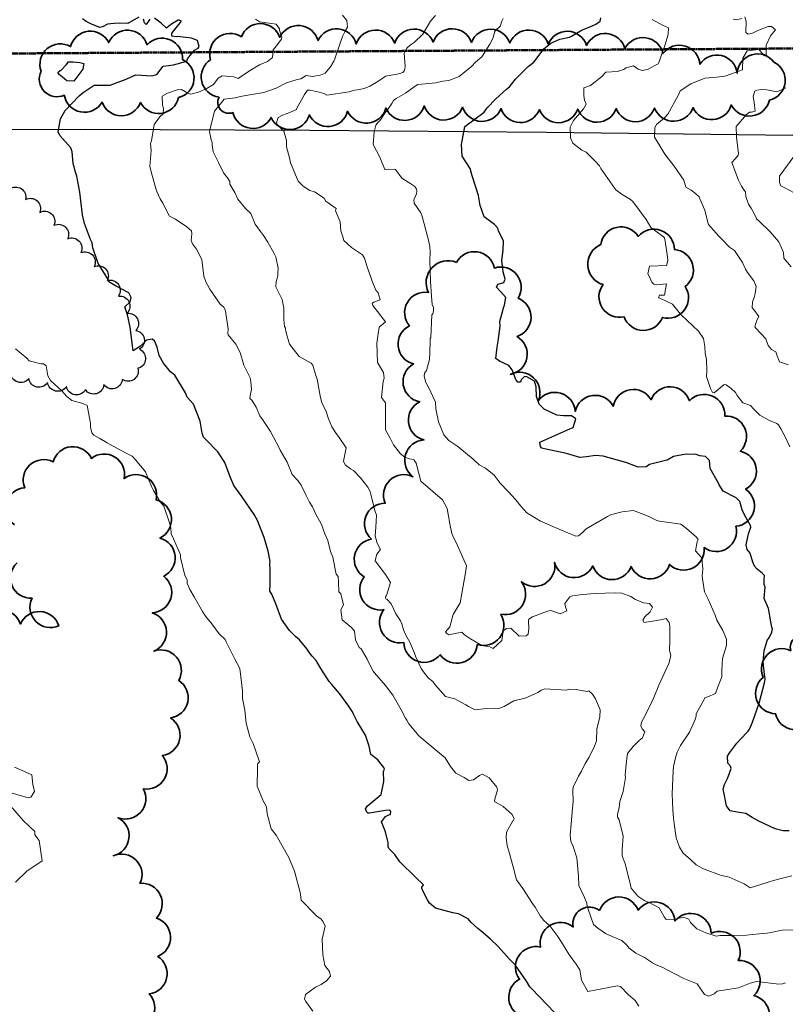
# Model space of a CAD drawing. Extents: x 0 to 2925959, y 0 to 1156707.
# Drawn here: x 2912370 to 2912570, y 1123465 to 1123722 of the extents above; entities that cross this region are included whole.
import ezdxf
from ezdxf import colors
from ezdxf.entities.mleader import LeaderData, LeaderLine
from ezdxf.math import Vec2, Vec3

# ---------------------------------------------------------------- set-up
doc = ezdxf.new("R2010")
doc.units = 0
doc.header["$LTSCALE"] = 0.2
doc.header["$MEASUREMENT"] = 0
doc.linetypes.add('DASHED', pattern=[0.75, 0.5, -0.25])
for name, color, linetype, lineweight in [('C-SITE-BNDY', 1, 'DASHED', 50), ('G-ANNO-NOTE', 7, 'Continuous', 35), ('VA-SITE-BRSH', 82, 'Continuous', 25), ('VI-AERI-REFR', 7, 'Continuous', 25), ('VI-TOPO-REFR', 7, 'Continuous', 25)]:
    doc.layers.add(name, color=color, linetype=linetype, lineweight=lineweight)
for name, color, linetype, lineweight, transparency in [('VA-SITE-FENC', 252, 'FENCE', 25, 0.6), ('VA-SITE-TREE', 64, 'Continuous', 35, 0.6), ('VA-TOPO-MAJR', 49, 'Continuous', 25, 0.6), ('VA-TOPO-MINR', 47, 'Continuous', 18, 0.6)]:
    doc.layers.add(name, color=color, linetype=linetype, lineweight=lineweight, transparency=transparency)
doc.styles.add('12 Point Text', font='tahoma.ttf', dxfattribs={"height": 0.12})
doc.styles.add('Arial', font='arial.ttf')
doc.linetypes.add('FENCE', pattern='A,1,["X",Arial,S=0.09375,R=0,X=-0.04,Y=-0.06],0', length=1)
picture_1 = doc.add_image_def('image1.jpg', size_in_pixel=(16546, 10329))
picture_2 = doc.add_image_def('image2.jpg', size_in_pixel=(7906, 7684))

msp = doc.modelspace()

# ---------------------------------------------------------------- linework, layer by layer
at = {"layer": 'C-SITE-BNDY', "flags": 128}
msp.add_lwpolyline([(2913832.586, 1125440.571), (2914163.594, 1125357.336), (2914413.662, 1125382.571), (2914691.521, 1125405.052), (2914945.406, 1125455.934), (2915105.851, 1125579.933), (2915295.304, 1125574.714), (2915614.877, 1125481.668), (2915855.423, 1125449.577), (2916228.754, 1125457.092), (2916505.17, 1125457.341), (2916717.001, 1125418.046), (2916853.486, 1125335.603), (2916853.596, 1125213.551), (2916781.896, 1125109.381), (2916606.054, 1125044.605), (2916329.642, 1125044.356), (2915938.346, 1125054.774), (2915626.06, 1125025.775), (2915263.55, 1124960.831), (2915012.304, 1124917.528), (2914653.925, 1124863.652), (2914542.929, 1124694.045), (2914432.569, 1124750.442), (2914188.614, 1124904.786), (2913838.311, 1125063.648), (2913572.561, 1125181.873), (2913569.607, 1125181.871), (2913570.477, 1125180.828), (2913590.512, 1123720.894), (2912012.837, 1123710.82), (2909188.855, 1123706.795), (2909181.97, 1124794.335), (2909200.267, 1126235.008), (2909230.178, 1126465.62), (2909244.988, 1127928.805), (2909246.703, 1128098.309), (2909247.867, 1128098.655), (2909250.137, 1128232.584), (2909251.125, 1128330.103), (2909516.79, 1128398.252), (2909861.37, 1128441.639), (2910290.695, 1128455.874), (2910607.476, 1128465.833), (2910856.558, 1128463.64), (2911107.208, 1128238.145), (2911416.272, 1127857.909), (2911890.601, 1127330.636), (2912311.036, 1126853.575), (2912918.415, 1126149.908), (2912975.834, 1126093.138), (2913106.898, 1126053.771), (2913387.124, 1125806.329), (2913602.708, 1125587.546), (2913832.586, 1125440.571)], close=True, dxfattribs=at)
at = {"layer": 'VA-SITE-BRSH', "linetype": 'Continuous', "flags": 128}
msp.add_lwpolyline([(2912367.524, 1123677.731, -0.7), (2912371.753, 1123675.063, -0.7), (2912375.448, 1123671.695, -0.7), (2912379.143, 1123668.326, -0.7), (2912382.702, 1123664.814, -0.7), (2912386.146, 1123661.189, -0.7), (2912389.59, 1123657.564, -0.7), (2912393.034, 1123653.939, -0.7), (2912395.945, 1123649.875, -0.7), (2912398.177, 1123645.4, -0.7), (2912400.409, 1123640.926, -0.7), (2912401.434, 1123636.032, -0.7), (2912401.004, 1123631.05, -0.7), (2912396.934, 1123628.146, -0.7), (2912392.118, 1123626.801, -0.7), (2912387.302, 1123625.456, -0.7), (2912382.374, 1123626.302, -0.7), (2912377.485, 1123627.347, -0.7), (2912372.595, 1123628.392, -0.7), (2912367.834, 1123629.919, -0.7)], format="xyb", dxfattribs=at)
at = {"layer": 'VA-SITE-FENC', "flags": 128}
msp.add_lwpolyline([(2912593.705, 1123395.282), (2912633.32, 1123461.971), (2912655.552, 1123499.398), (2912675.305, 1123532.644), (2912695.377, 1123566.464), (2912717.015, 1123602.297), (2912723.891, 1123613.979), (2912662.332, 1123612.283), (2912627.887, 1123611.538), (2912622.487, 1123617.424), (2912621.906, 1123633.22), (2912620.344, 1123689.974), (2912571.536, 1123691.677), (2912507.424, 1123692.519), (2912445.679, 1123692.979), (2912387.315, 1123693.315), (2912306.722, 1123692.998), (2912267.864, 1123693.466)], dxfattribs=at)
at = {"layer": 'VA-SITE-TREE', "linetype": 'Continuous', "flags": 128}
for points in [[(2912422.123, 1123701.721, -0.7), (2912419.911, 1123711.473, -0.7), (2912427.925, 1123717.453, -0.7), (2912437.924, 1123717.294, -0.7), (2912447.888, 1123716.443, -0.7), (2912457.851, 1123715.589, -0.7), (2912467.849, 1123715.808, -0.7), (2912477.846, 1123716.067, -0.7), (2912487.845, 1123715.993, -0.7), (2912497.844, 1123715.826, -0.7), (2912507.84, 1123715.54, -0.7), (2912517.834, 1123715.211, -0.7), (2912527.8, 1123714.383, -0.7), (2912537.713, 1123713.063, -0.7), (2912547.317, 1123710.277, -0.7), (2912557.045, 1123707.96, -0.7), (2912566.619, 1123710.846, -0.7), (2912565.429, 1123700.917, -0.7), (2912555.506, 1123699.682, -0.7), (2912545.529, 1123698.998, -0.7), (2912535.53, 1123698.871, -0.7), (2912525.531, 1123698.744, -0.7), (2912515.532, 1123698.617, -0.7), (2912505.533, 1123698.49, -0.7), (2912495.535, 1123698.715, -0.7), (2912485.541, 1123699.067, -0.7), (2912475.548, 1123699.42, -0.7), (2912465.562, 1123698.877, -0.7), (2912455.599, 1123698.025, -0.7), (2912445.64, 1123697.116, -0.7), (2912435.663, 1123696.435, -0.7), (2912425.743, 1123697.697, -0.7)], [(2912375.784, 1123708.46, -0.7), (2912383.462, 1123714.867, -0.7), (2912393.405, 1123715.933, -0.7), (2912403.389, 1123715.358, -0.7), (2912412.625, 1123711.524, -0.7), (2912411.579, 1123701.579, -0.7), (2912401.658, 1123700.33, -0.7), (2912391.658, 1123700.398, -0.7), (2912381.825, 1123702.22, -0.7)], [(2912521.51, 1123663.311, -0.7), (2912531.285, 1123665.421, -0.7), (2912540.682, 1123662, -0.7), (2912543.464, 1123652.395, -0.7), (2912537.579, 1123644.31, -0.7), (2912527.581, 1123644.506, -0.7), (2912522.105, 1123652.874, -0.7)], [(2912483.93, 1123658.662, -0.7), (2912493.821, 1123657.185, -0.7), (2912499.998, 1123649.321, -0.7), (2912499.705, 1123639.325, -0.7), (2912497.978, 1123629.476, -0.7), (2912505.25, 1123622.612, -0.7), (2912514.854, 1123619.824, -0.7), (2912524.765, 1123621.153, -0.7), (2912534.616, 1123622.872, -0.7), (2912544.612, 1123622.588, -0.7), (2912553.79, 1123618.616, -0.7), (2912557.829, 1123609.468, -0.7), (2912559.235, 1123599.567, -0.7), (2912556.71, 1123589.891, -0.7), (2912548.406, 1123584.319, -0.7), (2912539.409, 1123579.954, -0.7), (2912529.424, 1123579.408, -0.7), (2912519.425, 1123579.555, -0.7), (2912509.468, 1123580.474, -0.7), (2912500.836, 1123575.426, -0.7), (2912495.493, 1123566.973, -0.7), (2912489.359, 1123559.075, -0.7), (2912479.715, 1123556.431, -0.7), (2912470.231, 1123559.602, -0.7), (2912465.066, 1123568.165, -0.7), (2912459.902, 1123576.728, -0.7), (2912461.799, 1123586.547, -0.7), (2912465.398, 1123595.877, -0.7), (2912472.607, 1123602.807, -0.7), (2912475.481, 1123612.385, -0.7), (2912474.364, 1123622.322, -0.7), (2912472.753, 1123632.192, -0.7), (2912471.694, 1123642.135, -0.7), (2912476.672, 1123650.808, -0.7)], [(2912575.498, 1123560.95, -0.7), (2912585.487, 1123561.437, -0.7), (2912594.761, 1123557.696, -0.7), (2912602.509, 1123551.375, -0.7), (2912596.573, 1123543.327, -0.7), (2912586.823, 1123541.107, -0.7), (2912576.927, 1123539.663, -0.7), (2912567.024, 1123541.05, -0.7), (2912563.809, 1123550.519, -0.7), (2912570.995, 1123557.473, -0.7)], [(2912521.221, 1123489.734, -0.7), (2912531.221, 1123489.844, -0.7), (2912540.812, 1123487.013, -0.7), (2912550.287, 1123483.817, -0.7), (2912557.327, 1123476.715, -0.7), (2912561.393, 1123467.579, -0.7), (2912562.501, 1123457.641, -0.7), (2912560.571, 1123447.828, -0.7), (2912552.44, 1123442.008, -0.7), (2912542.706, 1123439.718, -0.7), (2912532.792, 1123441.03, -0.7), (2912523.061, 1123443.335, -0.7), (2912513.418, 1123445.981, -0.7), (2912506.375, 1123453.081, -0.7), (2912501.743, 1123461.943, -0.7), (2912500.387, 1123471.851, -0.7), (2912505.829, 1123480.24, -0.7), (2912514.341, 1123485.49, -0.7)]]:
    msp.add_lwpolyline(points, format="xyb", close=True, dxfattribs=at)
for points in [[(2912368.816, 1123590.304, -0.7), (2912371.537, 1123599.926, -0.7), (2912378.928, 1123606.662, -0.7), (2912388.887, 1123607.57, -0.7), (2912397.402, 1123602.327, -0.7), (2912405.717, 1123596.771, -0.7), (2912406.712, 1123586.821, -0.7), (2912407.707, 1123576.871, -0.7), (2912404.705, 1123567.332, -0.7), (2912405.151, 1123557.342, -0.7), (2912411.608, 1123549.706, -0.7), (2912409.487, 1123539.934, -0.7), (2912407.365, 1123530.161, -0.7), (2912402.37, 1123521.498, -0.7), (2912395.822, 1123513.94, -0.7), (2912394.565, 1123504.02, -0.7), (2912401.524, 1123496.838, -0.7), (2912405.801, 1123487.799, -0.7), (2912406.167, 1123477.805, -0.7), (2912403.957, 1123468.053, -0.7), (2912399.348, 1123459.178, -0.7)], [(2912360.416, 1123564.808, -0.7), (2912370.407, 1123564.38, -0.7), (2912380.398, 1123563.951, -0.7), (2912373.42, 1123571.114, -0.7), (2912369.538, 1123580.33, -0.7)]]:
    msp.add_lwpolyline(points, format="xyb", dxfattribs=at)
at = {"layer": 'VA-TOPO-MAJR', "flags": 128}
for points, elevation in [([(2912511.583, 1123460.974), (2912503.481, 1123469.428), (2912503.043, 1123469.851), (2912502.174, 1123471.326), (2912499.262, 1123475.634), (2912497.68, 1123477.146), (2912494.808, 1123480.402), (2912492.733, 1123482.416), (2912490.394, 1123484.416), (2912489.503, 1123485.067), (2912487.703, 1123486.714), (2912486.982, 1123487.555), (2912484.45, 1123488.895), (2912483.014, 1123489.185), (2912478.442, 1123490.354), (2912476.953, 1123491.695), (2912476.362, 1123492.509), (2912475.159, 1123494.859), (2912474.879, 1123495.556), (2912474.934, 1123495.861), (2912475.341, 1123496.477), (2912473.241, 1123498.486), (2912469.195, 1123502.427), (2912467.901, 1123504.388), (2912466.368, 1123505.892), (2912466.189, 1123506.417), (2912466.113, 1123507.363), (2912465.498, 1123510.303), (2912464.442, 1123512.85), (2912465.498, 1123514.28), (2912466.289, 1123514.719), (2912466.771, 1123514.742), (2912466.855, 1123515.534), (2912466.407, 1123515.893), (2912465.498, 1123515.823), (2912461.326, 1123515.16), (2912460.841, 1123515.098), (2912460.582, 1123515.42), (2912460.213, 1123516.246), (2912460.66, 1123516.938), (2912464.301, 1123520.033), (2912465.056, 1123523.411), (2912464.973, 1123525.968), (2912465.16, 1123526.63), (2912465.014, 1123527.04), (2912464.318, 1123527.912), (2912463.429, 1123529.048), (2912461.63, 1123530.456), (2912461.185, 1123532.621), (2912460.227, 1123535.439), (2912458.1, 1123538.979), (2912457.182, 1123540.727), (2912456.835, 1123541.502), (2912455.685, 1123543.378), (2912453.486, 1123546.303), (2912451.484, 1123548.686), (2912450.755, 1123549.407), (2912448.613, 1123552.856), (2912447.401, 1123554.953), (2912446.408, 1123556.022), (2912445.711, 1123556.938), (2912445.024, 1123557.865), (2912443.108, 1123560.257), (2912442.066, 1123561.206), (2912440.477, 1123562.73), (2912438.399, 1123565.671), (2912436.867, 1123569.677), (2912435.884, 1123572.205), (2912435.353, 1123572.968), (2912435.449, 1123574.804), (2912435.421, 1123578.62), (2912435.338, 1123580.228), (2912435.398, 1123580.729), (2912434.897, 1123583.374), (2912433.905, 1123586.992), (2912432.097, 1123591.378), (2912431.261, 1123592.989), (2912428.089, 1123597.636), (2912425.948, 1123600.474), (2912425.024, 1123602.794), (2912423.655, 1123606.504), (2912422.149, 1123608.723), (2912421.793, 1123609.292), (2912418.667, 1123612.535), (2912418.04, 1123613.141), (2912417.701, 1123614.142), (2912417.161, 1123617.299), (2912415.435, 1123621.739), (2912413.833, 1123623.548), (2912413.402, 1123624.678), (2912410.573, 1123629.222), (2912409.439, 1123630.154), (2912407.65, 1123632.415), (2912406.493, 1123634.43), (2912406.018, 1123636.561), (2912405.353, 1123638.2), (2912404.673, 1123638.61), (2912403.242, 1123638.369), (2912401.654, 1123636.818), (2912399.796, 1123635.598), (2912398.945, 1123641.788), (2912398.314, 1123645.018), (2912397.598, 1123647.114), (2912398.987, 1123648.372), (2912399.229, 1123649.488), (2912398.635, 1123650.731), (2912395.183, 1123652.582), (2912393.456, 1123653.6), (2912392.935, 1123654.831), (2912390.635, 1123658.367), (2912389.289, 1123662.409), (2912389.111, 1123663.731), (2912388.659, 1123664.602), (2912387.044, 1123668.801), (2912386.603, 1123671.018), (2912385.913, 1123676.935), (2912385.046, 1123681.106), (2912384.72, 1123682.16), (2912384.141, 1123684.398), (2912383.883, 1123687.433), (2912383.513, 1123688.503), (2912380.704, 1123691.703), (2912380.258, 1123692.673), (2912380.805, 1123696.037), (2912382.008, 1123698.242), (2912385.661, 1123702.076), (2912386.696, 1123702.917), (2912389.609, 1123704.871), (2912393.741, 1123704.87), (2912396.305, 1123705.766), (2912397.475, 1123706.254), (2912400.448, 1123707.507), (2912404.659, 1123707.283), (2912405.909, 1123707.615), (2912407.587, 1123709.783), (2912408.23, 1123709.889), (2912410.23, 1123710.128), (2912413.761, 1123711.045), (2912413.901, 1123711.712), (2912415.709, 1123713.934), (2912416.639, 1123714.439), (2912416.922, 1123714.943), (2912416.505, 1123716.439), (2912414.97, 1123717.042), (2912411.264, 1123717.507), (2912410.981, 1123717.417), (2912409.82, 1123717.563), (2912409.849, 1123718.265), (2912410.212, 1123718.835), (2912412.092, 1123721.145), (2912412.354, 1123721.554), (2912411.773, 1123721.743), (2912411.498, 1123721.784), (2912409.961, 1123720.922), (2912409.051, 1123720.244), (2912408.444, 1123719.673), (2912407.065, 1123721.003), (2912405.282, 1123722.32)], 490), ([(2912401.254, 1123722.597), (2912398.367, 1123720.908), (2912396.094, 1123720.971), (2912394.812, 1123720.868), (2912393.049, 1123720.748), (2912391.765, 1123720.043), (2912391.095, 1123719.875), (2912388.7, 1123720.787), (2912387.484, 1123721.444), (2912386.607, 1123722.121)], 490), ([(2912404.073, 1123722.028), (2912403.101, 1123720.667), (2912402.682, 1123721.08), (2912402.454, 1123722.076)], 490), ([(2912570.552, 1123510.517), (2912568.983, 1123510.559), (2912566.965, 1123511.006), (2912562.696, 1123513.006), (2912560.896, 1123514.029), (2912559.284, 1123515.058), (2912557.011, 1123515.372), (2912555.163, 1123515.729), (2912554.249, 1123517.037), (2912553.675, 1123520.138), (2912553.37, 1123521.347), (2912553.725, 1123522.587), (2912554.475, 1123524.19), (2912555.428, 1123526.8), (2912555.252, 1123527.334), (2912554.566, 1123528.176), (2912554.475, 1123530.015), (2912555.152, 1123530.926), (2912556.966, 1123533.343), (2912559.495, 1123536.088), (2912559.887, 1123536.485), (2912560.231, 1123537.058), (2912560.36, 1123537.227), (2912560.991, 1123538.801), (2912562.777, 1123543.75), (2912564.212, 1123549.439), (2912564.34, 1123550.161), (2912564.11, 1123551.288), (2912563.83, 1123554.521), (2912564.029, 1123557.421), (2912564.827, 1123560.107), (2912565.411, 1123560.986), (2912566.048, 1123562.276), (2912566.266, 1123563.093), (2912566.09, 1123563.618), (2912565.763, 1123564.903), (2912565.547, 1123566.532), (2912565.178, 1123568.468), (2912564.055, 1123571.042), (2912564.298, 1123573.988), (2912564.03, 1123574.675), (2912564.016, 1123575.996), (2912564.132, 1123577.036), (2912563.507, 1123577.689), (2912562.198, 1123578.699), (2912561.524, 1123579.485), (2912561.108, 1123580.57), (2912560.371, 1123582.896), (2912559.668, 1123583.833), (2912559.406, 1123585.064), (2912560.007, 1123587.883), (2912560.629, 1123589.664), (2912560.518, 1123590.118), (2912559.065, 1123592.658), (2912558.345, 1123594.152), (2912557.739, 1123596.383), (2912556.734, 1123597.337), (2912553.385, 1123599.023), (2912552.361, 1123600.709), (2912552.187, 1123601.133), (2912549.99, 1123604.97), (2912549.792, 1123607.041), (2912548.787, 1123608.065), (2912547.33, 1123608.269), (2912546.394, 1123608.579), (2912543.717, 1123608.721), (2912540.459, 1123608.087), (2912538.822, 1123607.132), (2912538.338, 1123607.043), (2912534.192, 1123606.012), (2912533.303, 1123605.397), (2912531.29, 1123605.256), (2912528.289, 1123606.395), (2912527.455, 1123606.718), (2912522.096, 1123608.132), (2912520.171, 1123608.332), (2912517.805, 1123608.006), (2912516.073, 1123607.839), (2912512.589, 1123608.835), (2912506.878, 1123610.07), (2912506.205, 1123610.263), (2912505.781, 1123610.655), (2912505.627, 1123611.797), (2912510.337, 1123613.858), (2912513.448, 1123615.253), (2912514.296, 1123615.609), (2912515.052, 1123617.874), (2912513.912, 1123618.699), (2912511.836, 1123618.669), (2912510.094, 1123618.798), (2912506.807, 1123620.368), (2912505.471, 1123621.709), (2912504.802, 1123623.743), (2912504.682, 1123626.237), (2912504.282, 1123627.699), (2912502.254, 1123628.816), (2912501.668, 1123628.921), (2912500.79, 1123628.016), (2912500.634, 1123627.469), (2912499.946, 1123627.44), (2912499.429, 1123628.17), (2912498.474, 1123630.669), (2912497.535, 1123631.774), (2912495.124, 1123632.93), (2912494.199, 1123633.605), (2912494.527, 1123636.589), (2912494.797, 1123638.098), (2912495.315, 1123642.066), (2912495.239, 1123643.206), (2912496.277, 1123647.03), (2912496.44, 1123647.472), (2912496.833, 1123649.544), (2912495.501, 1123650.959), (2912494.378, 1123652.185), (2912494.69, 1123652.956), (2912496.262, 1123653.439), (2912496.604, 1123654.251), (2912496.066, 1123656.203), (2912495.777, 1123659.184), (2912496.056, 1123661.88), (2912496.163, 1123664.16), (2912494.855, 1123666.886), (2912494.737, 1123667.584), (2912493.81, 1123668.483), (2912491.19, 1123670.512), (2912490.108, 1123673.516), (2912489.656, 1123676.067), (2912488.067, 1123681.21), (2912487.467, 1123683.106), (2912485.422, 1123686.29), (2912485.253, 1123689.387), (2912486.15, 1123694.103), (2912491.167, 1123697.758), (2912491.948, 1123698.949), (2912494.177, 1123701.297), (2912496.931, 1123703.807), (2912497.737, 1123704.418), (2912499.346, 1123706.376), (2912502.649, 1123709.728), (2912504.057, 1123710.821), (2912504.688, 1123711.622), (2912506.715, 1123714.299), (2912508.526, 1123715.789), (2912510.884, 1123716.805), (2912513.399, 1123717.324), (2912513.86, 1123717.613), (2912516.258, 1123719.009), (2912516.964, 1123719.365), (2912518.901, 1123720.112), (2912520.256, 1123720.711), (2912521.333, 1123721.508), (2912521.51, 1123722.362)], 500)]:
    msp.add_lwpolyline(points, dxfattribs=dict(at, elevation=elevation))
at = {"layer": 'VA-TOPO-MAJR', "elevation": 490, "flags": 128}
msp.add_lwpolyline([(2912380.61, 1123707.532), (2912380.167, 1123708.092), (2912380.782, 1123708.652), (2912380.972, 1123708.767), (2912382.31, 1123710.165), (2912382.947, 1123710.909), (2912384.114, 1123710.912), (2912385.881, 1123710.756), (2912386.911, 1123710.443), (2912386.608, 1123709.011), (2912384.304, 1123705.906), (2912382.486, 1123705.998), (2912381.257, 1123706.978), (2912380.61, 1123707.532)], close=True, dxfattribs=at)
at = {"layer": 'VA-TOPO-MINR', "flags": 128}
for points, elevation in [([(2912531.465, 1123464.861), (2912530.443, 1123466.304), (2912528.653, 1123467.909), (2912526.631, 1123469.927), (2912525.872, 1123470.104), (2912519.988, 1123469.044), (2912518.106, 1123468.621), (2912516.472, 1123471.585), (2912516.086, 1123474.336), (2912514.968, 1123476.072), (2912514.524, 1123476.528), (2912513.173, 1123478.425), (2912511.275, 1123481.484), (2912510.353, 1123482.998), (2912508.269, 1123485.809), (2912506.7, 1123487.187), (2912505.706, 1123488.401), (2912504.464, 1123490.6), (2912503.732, 1123491.6), (2912501.223, 1123495.538), (2912499.575, 1123497.76), (2912498.756, 1123500.837), (2912497.727, 1123504.635), (2912497.151, 1123506.722), (2912496.905, 1123508.738), (2912496.946, 1123510.192), (2912498.637, 1123513.088), (2912498.703, 1123513.165), (2912498.955, 1123513.631), (2912498.45, 1123514.754), (2912496.086, 1123516.858), (2912493.825, 1123518.141), (2912493.921, 1123518.809), (2912494.654, 1123521.229), (2912494.452, 1123521.872), (2912492.492, 1123524.321), (2912490.758, 1123525.331), (2912489.905, 1123524.902), (2912488.403, 1123523.808), (2912487.137, 1123523.615), (2912485.915, 1123524.462), (2912483.79, 1123525.559), (2912482.363, 1123527.289), (2912480.991, 1123529.564), (2912474.209, 1123535.227), (2912471.513, 1123538.446), (2912470.981, 1123539.362), (2912470.709, 1123539.879), (2912469.518, 1123542.071), (2912467.393, 1123545.849), (2912465.498, 1123548.356), (2912462.619, 1123551.665), (2912462.255, 1123552.107), (2912461.861, 1123552.755), (2912460.657, 1123555.231), (2912459.102, 1123557.94), (2912458.587, 1123558.316), (2912457.613, 1123560.317), (2912457.348, 1123562.524), (2912456.618, 1123563.507), (2912454.195, 1123565.518), (2912453.828, 1123568.147), (2912454.55, 1123569.43), (2912453.81, 1123572.323), (2912453.278, 1123572.791), (2912453.208, 1123575.436), (2912453.155, 1123576.813), (2912452.646, 1123577.416), (2912451.762, 1123581.814), (2912451.181, 1123583.298), (2912450.466, 1123586.215), (2912449.675, 1123587.895), (2912448.814, 1123590.313), (2912447.296, 1123593.017), (2912446.447, 1123594.913), (2912445.69, 1123596.199), (2912444.791, 1123597.887), (2912443.467, 1123600.602), (2912442.671, 1123601.811), (2912441.139, 1123603.404), (2912439.842, 1123606.589), (2912438.063, 1123609.737), (2912437.737, 1123610.336), (2912436.275, 1123613.144), (2912435.547, 1123614.577), (2912433.474, 1123617.721), (2912432.722, 1123618.656), (2912431.809, 1123620.915), (2912430.687, 1123622.762), (2912430.125, 1123623.174), (2912430.325, 1123624.435), (2912430.535, 1123625.493), (2912430.432, 1123627.528), (2912430.223, 1123628.577), (2912428.616, 1123631.867), (2912427.633, 1123635.154), (2912426.469, 1123637.354), (2912424.509, 1123639.751), (2912424.408, 1123640.199), (2912424.476, 1123641.259), (2912423.84, 1123646.041), (2912423.355, 1123647.018), (2912422.425, 1123647.798), (2912419.696, 1123651.66), (2912418.653, 1123653.573), (2912418.143, 1123655.071), (2912417.623, 1123659.375), (2912416.264, 1123662.099), (2912415.208, 1123663.52), (2912414.82, 1123664.34), (2912415.022, 1123666.083), (2912414.967, 1123666.906), (2912413.726, 1123667.935), (2912410.75, 1123669.895), (2912409.194, 1123670.707), (2912407.476, 1123674.107), (2912406.797, 1123675.197), (2912405.879, 1123677.164), (2912405.633, 1123677.908), (2912404.583, 1123681.656), (2912404.063, 1123683.676), (2912404.409, 1123687.824), (2912404.304, 1123689.649), (2912404.566, 1123690.326), (2912405.191, 1123694.58), (2912406.715, 1123696.576), (2912407.573, 1123697.334), (2912407.662, 1123698.742), (2912407.368, 1123699.614), (2912407.303, 1123701.944), (2912408.693, 1123702.782), (2912411.179, 1123703.589), (2912412.302, 1123703.696), (2912413.963, 1123702.735), (2912414.782, 1123702.485), (2912416.805, 1123703.023), (2912418.73, 1123703.907), (2912420.665, 1123705.046), (2912421.915, 1123706.638), (2912422.972, 1123707.263), (2912425.982, 1123707.018), (2912427.067, 1123706.543), (2912430.295, 1123708.768), (2912432.619, 1123710.162), (2912434.737, 1123710.991), (2912436.002, 1123712.023), (2912436.185, 1123714.012), (2912436.989, 1123714.96), (2912438.353, 1123716.844), (2912438.43, 1123717.378), (2912437.879, 1123719.158), (2912437.831, 1123719.548), (2912437.026, 1123720.759), (2912432.612, 1123721.309), (2912431.6, 1123722.015)], 492), ([(2912569.583, 1123470.906), (2912568.815, 1123470.649), (2912567.9, 1123470.541), (2912562.084, 1123471.301), (2912560.373, 1123470.84), (2912557.359, 1123469.631), (2912555.131, 1123469.264), (2912551.819, 1123468.758), (2912551.051, 1123468.009), (2912549.651, 1123467.437), (2912548.563, 1123467.854), (2912546.655, 1123470.672), (2912543.114, 1123472.066), (2912538.768, 1123474.283), (2912537.638, 1123474.89), (2912535.743, 1123475.727), (2912535.015, 1123476.126), (2912532.933, 1123477.554), (2912530.615, 1123478.674), (2912528.949, 1123479.987), (2912528.232, 1123480.797), (2912527.013, 1123481.933), (2912524.487, 1123483.006), (2912522.758, 1123483.75), (2912520.788, 1123485.189), (2912519.596, 1123486.143), (2912518.224, 1123490.139), (2912518.004, 1123490.919), (2912517.852, 1123491.682), (2912517.272, 1123493.109), (2912515.825, 1123496.321), (2912515.73, 1123498.675), (2912515.303, 1123503.527), (2912514.333, 1123506.437), (2912513.7, 1123507.792), (2912513.509, 1123509.429), (2912513.794, 1123512.308), (2912514.152, 1123516.303), (2912514.301, 1123518.145), (2912514.237, 1123521.113), (2912514.307, 1123521.866), (2912515.737, 1123524.757), (2912516.453, 1123526.092), (2912517.492, 1123528.098), (2912518.47, 1123529.687), (2912519.9, 1123532.59), (2912520.382, 1123533.985), (2912520.446, 1123537.043), (2912521.236, 1123540.229), (2912521.38, 1123542.072), (2912520.106, 1123544.882), (2912519.403, 1123546.111), (2912518.392, 1123546.997), (2912517.86, 1123546.847), (2912515.122, 1123547.358), (2912513.35, 1123547.402), (2912512.595, 1123547.165), (2912506.928, 1123547.539), (2912506.063, 1123547.172), (2912505.119, 1123546.579), (2912501.809, 1123545.088), (2912501.355, 1123545.006), (2912498.885, 1123544.378), (2912496.345, 1123542.928), (2912494.993, 1123542.436), (2912493.827, 1123542.467), (2912491.695, 1123542.408), (2912488.832, 1123542.043), (2912487.107, 1123542.932), (2912486.365, 1123543.385), (2912484.14, 1123544.584), (2912483.544, 1123544.891), (2912481.125, 1123545.551), (2912478.433, 1123548.609), (2912477.77, 1123549.452), (2912476.629, 1123550.344), (2912475.586, 1123551.603), (2912474.711, 1123552.806), (2912473.278, 1123556.052), (2912472.97, 1123556.85), (2912471.775, 1123559.68), (2912470.716, 1123561.499), (2912470.186, 1123562.899), (2912469.68, 1123564.446), (2912469.345, 1123565.243), (2912468.14, 1123567.032), (2912466.92, 1123569.712), (2912465.797, 1123570.897), (2912465.556, 1123570.979), (2912465.498, 1123571.155), (2912465.498, 1123571.527), (2912465.704, 1123571.851), (2912466.785, 1123575.248), (2912465.498, 1123577.283), (2912462.798, 1123580.869), (2912463.036, 1123581.976), (2912463.217, 1123582.642), (2912464.157, 1123583.821), (2912463.317, 1123585.492), (2912462.776, 1123587.436), (2912462.903, 1123589.618), (2912463.081, 1123592.796), (2912462.647, 1123593.977), (2912461.648, 1123598.276), (2912461.403, 1123599.137), (2912460.889, 1123600.111), (2912458.936, 1123602.528), (2912457.097, 1123604.418), (2912456.33, 1123604.847), (2912454.939, 1123605.903), (2912454.504, 1123606.858), (2912455.19, 1123610.363), (2912453.424, 1123613.042), (2912452.423, 1123614.352), (2912451.459, 1123615.772), (2912450.659, 1123617.921), (2912449.959, 1123620.032), (2912448.908, 1123622.043), (2912448.463, 1123623.846), (2912447.688, 1123628.195), (2912447.338, 1123629.216), (2912446.53, 1123631.84), (2912446.113, 1123632.359), (2912442.99, 1123634.108), (2912440.445, 1123637.325), (2912439.506, 1123640.62), (2912439.383, 1123641.486), (2912439.153, 1123641.903), (2912438.95, 1123643.646), (2912439.004, 1123646.734), (2912438.547, 1123648.954), (2912436.899, 1123652.258), (2912436.985, 1123653.702), (2912437.441, 1123655.061), (2912437.434, 1123655.898), (2912437.549, 1123657.154), (2912436.871, 1123660.093), (2912436.445, 1123660.956), (2912434.83, 1123663.964), (2912433.674, 1123665.695), (2912432.916, 1123666.693), (2912431.488, 1123668.594), (2912430.393, 1123671.37), (2912429.033, 1123672.689), (2912427.011, 1123675.153), (2912426.266, 1123676.866), (2912424.941, 1123679.064), (2912424.908, 1123679.712), (2912424.327, 1123680.709), (2912423.24, 1123682.03), (2912421.953, 1123684.69), (2912420.555, 1123687.478), (2912420.329, 1123689.313), (2912420.351, 1123689.875), (2912420.053, 1123690.55), (2912419.671, 1123692.746), (2912420.941, 1123698.1), (2912423.476, 1123701.201), (2912425.644, 1123701.422), (2912426.335, 1123701.546), (2912427.669, 1123701.895), (2912429.058, 1123702.153), (2912433.79, 1123702.95), (2912436.996, 1123704.089), (2912439.691, 1123705.463), (2912442.203, 1123706.255), (2912443.399, 1123706.478), (2912444.835, 1123707.393), (2912446.469, 1123707.067), (2912448.422, 1123707.459), (2912449.715, 1123707.956), (2912451.115, 1123709.597), (2912452.048, 1123711.126), (2912452.233, 1123711.683), (2912453.765, 1123716.05), (2912454.29, 1123717.488), (2912455.123, 1123719.232), (2912455.554, 1123719.97), (2912455.395, 1123721.726), (2912454.294, 1123723.074)], 494), ([(2912571.973, 1123484.725), (2912568.763, 1123484.663), (2912565.835, 1123484.071), (2912564.827, 1123483.822), (2912562.727, 1123483.721), (2912559.502, 1123483.364), (2912556.04, 1123483.233), (2912552.611, 1123483.262), (2912551.525, 1123483.119), (2912548.839, 1123483.93), (2912546.549, 1123485.011), (2912544.836, 1123486.631), (2912544.421, 1123487.492), (2912543.013, 1123488.042), (2912540.877, 1123487.469), (2912538.521, 1123487.438), (2912538.027, 1123488.121), (2912536.756, 1123490.455), (2912533.977, 1123491.966), (2912532.976, 1123492.314), (2912531.167, 1123493.525), (2912529.47, 1123495.568), (2912529.097, 1123497.127), (2912527.826, 1123501.939), (2912527.058, 1123504.001), (2912527.085, 1123505.634), (2912527.362, 1123509.128), (2912526.324, 1123513.367), (2912525.908, 1123514.082), (2912525.909, 1123514.806), (2912526.335, 1123516.622), (2912526.493, 1123518.196), (2912527.356, 1123520.754), (2912527.918, 1123524.451), (2912527.852, 1123525.071), (2912527.976, 1123526.107), (2912528.337, 1123529.333), (2912528.494, 1123530.661), (2912529.964, 1123532.492), (2912531.363, 1123533.932), (2912532.122, 1123534.567), (2912532.253, 1123534.627), (2912533.001, 1123536.291), (2912532.306, 1123537.093), (2912531.924, 1123537.911), (2912532.128, 1123538.825), (2912533.053, 1123540.596), (2912533.648, 1123541.885), (2912534.311, 1123542.999), (2912535.345, 1123545.241), (2912536.663, 1123548.485), (2912539.258, 1123554.096), (2912539.79, 1123556.16), (2912539.404, 1123557.626), (2912539.485, 1123560.083), (2912539.504, 1123563.835), (2912539.338, 1123564.771), (2912538.544, 1123565.832), (2912537.463, 1123565.554), (2912536.092, 1123565.377), (2912532.849, 1123564.785), (2912532.431, 1123565.447), (2912532.991, 1123566.296), (2912534.359, 1123567.582), (2912535.015, 1123568.826), (2912534.235, 1123569.737), (2912532.615, 1123569.963), (2912530.516, 1123570.765), (2912529.362, 1123571.615), (2912526.976, 1123572.496), (2912525.223, 1123572.505), (2912520.071, 1123572.361), (2912516.798, 1123572.126), (2912514.129, 1123571.784), (2912513.436, 1123571.541), (2912512.184, 1123569.787), (2912512.328, 1123568.897), (2912512.65, 1123567.861), (2912510.969, 1123567.096), (2912509.287, 1123567.64), (2912508.515, 1123567.96), (2912507.682, 1123567.774), (2912503.699, 1123566.272), (2912502.752, 1123565.642), (2912502.67, 1123565.285), (2912502.754, 1123563.259), (2912502.569, 1123561.735), (2912502.102, 1123561.369), (2912500.281, 1123561.278), (2912498.125, 1123563.301), (2912496.962, 1123563.252), (2912496.139, 1123562.608), (2912495.756, 1123560.119), (2912493.486, 1123558.011), (2912492.653, 1123558.468), (2912490.55, 1123558.83), (2912487.572, 1123560.527), (2912485.994, 1123561.622), (2912485.329, 1123562.283), (2912483.206, 1123561.851), (2912481.934, 1123561.581), (2912481.443, 1123561.939), (2912481.112, 1123562.384), (2912482.235, 1123563.664), (2912483.078, 1123566.886), (2912484.929, 1123569.915), (2912486.27, 1123577.792), (2912486.588, 1123579.607), (2912483.9, 1123585.699), (2912483.258, 1123586.795), (2912482.75, 1123588.043), (2912482.241, 1123590.516), (2912481.475, 1123594.56), (2912480.3, 1123596.752), (2912474.622, 1123601.666), (2912473.443, 1123606.315), (2912472.884, 1123607.113), (2912472.806, 1123607.27), (2912471.749, 1123607.473), (2912470.496, 1123607.869), (2912469.406, 1123608.722), (2912467.531, 1123611.077), (2912466.659, 1123612.875), (2912465.498, 1123615.061), (2912465.498, 1123617.896), (2912465.494, 1123617.921), (2912465.498, 1123620.181), (2912465.498, 1123622.065), (2912464.433, 1123623.455), (2912464.845, 1123627.652), (2912465.124, 1123628.487), (2912464.983, 1123629.962), (2912463.392, 1123632.607), (2912463.22, 1123637.587), (2912463.541, 1123640.045), (2912463.85, 1123641.746), (2912465.498, 1123643.122), (2912465.503, 1123643.129), (2912465.498, 1123643.137), (2912462.141, 1123647.409), (2912461.96, 1123648.01), (2912462.461, 1123648.249), (2912464.029, 1123648.928), (2912463.547, 1123650.711), (2912462.963, 1123651.433), (2912461.96, 1123653.743), (2912460.564, 1123657.72), (2912460.017, 1123659.714), (2912459.438, 1123660.664), (2912456.619, 1123662.531), (2912454.609, 1123664.343), (2912454.309, 1123665.352), (2912453.859, 1123666.879), (2912453.676, 1123669.199), (2912452.444, 1123672.113), (2912452.597, 1123672.687), (2912452.327, 1123672.875), (2912449.964, 1123674.566), (2912449.497, 1123675.413), (2912446.978, 1123677.035), (2912445.742, 1123677.372), (2912444.003, 1123678.556), (2912442.705, 1123679.838), (2912440.765, 1123684.609), (2912440.428, 1123685.926), (2912439.706, 1123688.727), (2912439.669, 1123690.399), (2912438.948, 1123692.85), (2912437.228, 1123694.561), (2912437.039, 1123695.012), (2912437.484, 1123696.408), (2912438.682, 1123697.021), (2912440.517, 1123697.747), (2912442.251, 1123698.526), (2912442.292, 1123698.647), (2912444.408, 1123702.359), (2912445.127, 1123703.544), (2912445.86, 1123703.548), (2912448.171, 1123703.006), (2912449.39, 1123702.65), (2912450.152, 1123702.195), (2912456.039, 1123703.077), (2912457.416, 1123703.511), (2912458.159, 1123703.655), (2912459.865, 1123703.998), (2912461.362, 1123704.611), (2912463.068, 1123705.532), (2912465.07, 1123706.803), (2912465.498, 1123707.147), (2912468.971, 1123707.756), (2912470.014, 1123708.103), (2912470.403, 1123708.699), (2912470.569, 1123709.697), (2912470.352, 1123713.148), (2912471.048, 1123714.513), (2912471.845, 1123715.233), (2912472.945, 1123715.945), (2912475.221, 1123718.148), (2912477.171, 1123721.498), (2912478.516, 1123722.998)], 496), ([(2912571.243, 1123498.829), (2912568.866, 1123498.179), (2912566.509, 1123497.582), (2912565.362, 1123497.244), (2912562.899, 1123496.475), (2912560.454, 1123495.643), (2912558.835, 1123496.691), (2912554.985, 1123498.419), (2912552.998, 1123498.915), (2912552.423, 1123499.023), (2912548.738, 1123500.45), (2912548.116, 1123500.701), (2912546.338, 1123501.661), (2912544.877, 1123503.07), (2912542.982, 1123504.718), (2912542.036, 1123506.249), (2912541.17, 1123508.666), (2912540.615, 1123512.416), (2912540.472, 1123513.787), (2912540.314, 1123515.994), (2912540.145, 1123520.133), (2912540.407, 1123526.124), (2912540.485, 1123527.251), (2912540.966, 1123529.508), (2912541.405, 1123530.999), (2912542.264, 1123532.747), (2912544.589, 1123536.277), (2912546.065, 1123539.545), (2912546.34, 1123540.443), (2912546.361, 1123540.97), (2912548.108, 1123544.148), (2912548.7, 1123545.227), (2912549.433, 1123545.41), (2912551.385, 1123546.354), (2912551.941, 1123547.768), (2912552.859, 1123550.244), (2912553.054, 1123550.679), (2912553.016, 1123552.308), (2912553.217, 1123555.452), (2912554.221, 1123558.807), (2912554.288, 1123560.505), (2912553.321, 1123562.724), (2912551.759, 1123565.384), (2912551.267, 1123566.701), (2912549.464, 1123570.872), (2912548.524, 1123572.838), (2912548.021, 1123576.216), (2912547.901, 1123576.966), (2912548.11, 1123578.738), (2912547.819, 1123581.69), (2912546.844, 1123582.685), (2912546.185, 1123583.462), (2912546.625, 1123585.883), (2912546.864, 1123586.444), (2912546.431, 1123587.057), (2912543.873, 1123589.321), (2912542.365, 1123590.401), (2912536.848, 1123591.191), (2912536.107, 1123591.372), (2912533.872, 1123592.486), (2912530.934, 1123593.609), (2912529.94, 1123593.961), (2912527.112, 1123593.638), (2912524.037, 1123592.846), (2912523.23, 1123592.457), (2912517.744, 1123589.22), (2912516.856, 1123588.315), (2912515.753, 1123587.413), (2912515.008, 1123587.292), (2912512.498, 1123588.363), (2912510.879, 1123589.04), (2912505.782, 1123591.225), (2912503.115, 1123592.876), (2912502.231, 1123593.407), (2912500.681, 1123595.141), (2912499.399, 1123596.744), (2912497.366, 1123598.971), (2912495.353, 1123601.115), (2912493.774, 1123603.177), (2912491.528, 1123605.028), (2912489.884, 1123605.897), (2912488.32, 1123607.338), (2912484.298, 1123610.663), (2912481.929, 1123612.198), (2912480.666, 1123613.727), (2912479.278, 1123617.086), (2912478.538, 1123620.494), (2912478.473, 1123622.203), (2912476.63, 1123626.118), (2912475.975, 1123627.328), (2912475.526, 1123629.003), (2912475.655, 1123629.786), (2912476.133, 1123630.482), (2912476.924, 1123633.332), (2912477.032, 1123635.092), (2912477.075, 1123638.08), (2912477.116, 1123638.834), (2912477.301, 1123639.108), (2912477.501, 1123644.987), (2912477.804, 1123645.228), (2912477.984, 1123646.06), (2912477.932, 1123646.875), (2912477.57, 1123647.67), (2912477.478, 1123649.849), (2912477.188, 1123653.651), (2912477.002, 1123659.117), (2912477.083, 1123661.409), (2912476.999, 1123662.754), (2912476.662, 1123664.433), (2912476.435, 1123665.394), (2912475.536, 1123668.672), (2912474.965, 1123670.616), (2912474.655, 1123671.591), (2912472.948, 1123674.08), (2912472.82, 1123674.995), (2912473.5, 1123676.487), (2912473.658, 1123677.197), (2912473.533, 1123677.734), (2912473.111, 1123678.439), (2912472.058, 1123679.159), (2912469.723, 1123680.602), (2912468.076, 1123682.831), (2912466.189, 1123682.941), (2912465.498, 1123682.841), (2912465.257, 1123682.869), (2912463.978, 1123686.102), (2912462.261, 1123689.369), (2912462.483, 1123692.673), (2912462.914, 1123694.391), (2912463.557, 1123695.156), (2912463.987, 1123695.502), (2912465.498, 1123697.788), (2912465.828, 1123698.178), (2912467.132, 1123700.02), (2912467.535, 1123700.839), (2912468.263, 1123701.363), (2912470.65, 1123702.71), (2912472.932, 1123704.375), (2912473.857, 1123704.968), (2912478.57, 1123705.406), (2912480.424, 1123705.889), (2912481.939, 1123706.012), (2912484.652, 1123707.121), (2912487.916, 1123709.766), (2912488.874, 1123710.855), (2912490.575, 1123712.219), (2912492.653, 1123715.489), (2912493.507, 1123717.186), (2912493.865, 1123718.654), (2912494.121, 1123719.052), (2912495.303, 1123720.252), (2912495.764, 1123721.517), (2912496.133, 1123722.191)], 498), ([(2912570.742, 1123610.583), (2912569.406, 1123613.374), (2912568.431, 1123615.319), (2912567.817, 1123616.341), (2912567.339, 1123616.691), (2912565.449, 1123617.414), (2912562.907, 1123618.819), (2912561.259, 1123620.482), (2912560.491, 1123621.382), (2912558.5, 1123622.097), (2912557.037, 1123623.961), (2912556.571, 1123624.77), (2912555.435, 1123625.759), (2912554.146, 1123626.716), (2912553.673, 1123626.833), (2912551.055, 1123624.672), (2912550.622, 1123624.773), (2912550.049, 1123625.755), (2912549.022, 1123628.931), (2912549.152, 1123630.417), (2912549.056, 1123633.36), (2912548.74, 1123634.993), (2912548.599, 1123636.742), (2912548.269, 1123638.784), (2912546.981, 1123640.69), (2912542.521, 1123644.914), (2912541.969, 1123645.635), (2912540.189, 1123647.757), (2912536.889, 1123649.287), (2912536.57, 1123649.379), (2912536.8, 1123650.088), (2912538.09, 1123650.131), (2912538.64, 1123653.047), (2912536.124, 1123652.8), (2912535.364, 1123653.017), (2912534.828, 1123653.477), (2912534.101, 1123655.082), (2912533.755, 1123655.703), (2912534.168, 1123657.627), (2912538.629, 1123657.852), (2912538.933, 1123659.109), (2912538.887, 1123660.059), (2912538.299, 1123664.211), (2912538.086, 1123665.071), (2912537.883, 1123665.345), (2912534.539, 1123667.745), (2912533.321, 1123669.84), (2912529.903, 1123674.489), (2912529.291, 1123675.071), (2912527.098, 1123676.383), (2912525.463, 1123677.567), (2912525.187, 1123677.872), (2912521.568, 1123683.139), (2912521.209, 1123683.771), (2912520.159, 1123684.967), (2912517.682, 1123687.349), (2912516.623, 1123687.924), (2912514.196, 1123689.753), (2912513.657, 1123691.088), (2912513.54, 1123693.907), (2912514.384, 1123695.66), (2912516.994, 1123698.707), (2912517.722, 1123699.917), (2912517.25, 1123700.903), (2912517.071, 1123702.163), (2912517.146, 1123704.16), (2912518.818, 1123704.75), (2912521.707, 1123707.02), (2912522.836, 1123708.247), (2912525.827, 1123708.385), (2912527.417, 1123708.9), (2912528.163, 1123709.351), (2912530.047, 1123709.881), (2912531.255, 1123709.03), (2912532.324, 1123708.615), (2912533.641, 1123708.923), (2912535.601, 1123709.966), (2912536.417, 1123710.408), (2912536.589, 1123710.738), (2912538.156, 1123715.128), (2912539.07, 1123718.08), (2912539.11, 1123719.735), (2912537.565, 1123720.485), (2912534.887, 1123721.974)], 502), ([(2912570.405, 1123631.964), (2912569.358, 1123632.264), (2912568.07, 1123632.711), (2912567.482, 1123634.335), (2912567.066, 1123635.327), (2912565.972, 1123635.945), (2912565.103, 1123636.995), (2912564.505, 1123638.713), (2912561.88, 1123641.475), (2912561.61, 1123641.834), (2912562.134, 1123643.56), (2912562.683, 1123644.593), (2912561.551, 1123646.112), (2912560.931, 1123646.772), (2912561.021, 1123648.416), (2912561.427, 1123649.491), (2912561.73, 1123650.506), (2912561.962, 1123652.352), (2912561.387, 1123653.873), (2912559.752, 1123656.012), (2912559.191, 1123656.847), (2912558.437, 1123658.663), (2912556.305, 1123661.729), (2912555.014, 1123662.598), (2912553.006, 1123664.73), (2912552.227, 1123665.482), (2912550.163, 1123667.8), (2912549.59, 1123668.55), (2912549.354, 1123669.074), (2912548.603, 1123672.277), (2912547.281, 1123675.207), (2912547.153, 1123675.697), (2912546.181, 1123676.625), (2912545.031, 1123677.458), (2912543.664, 1123678.27), (2912543.153, 1123680.093), (2912540.598, 1123683.762), (2912538.236, 1123686.848), (2912536.908, 1123689.029), (2912535.533, 1123691.307), (2912535.62, 1123693.816), (2912536.023, 1123694.616), (2912538.076, 1123696.305), (2912538.964, 1123697.28), (2912541.703, 1123702.149), (2912542.144, 1123703.379), (2912544.984, 1123705.178), (2912548.608, 1123706.626), (2912550.902, 1123706.862), (2912553.217, 1123707.072), (2912553.851, 1123707.218), (2912555.541, 1123707.754), (2912558.443, 1123708.866), (2912558.532, 1123711.873), (2912559.592, 1123713.775), (2912562.653, 1123714.139), (2912563.724, 1123713.008), (2912564.056, 1123712.493), (2912564.705, 1123712.589), (2912564.623, 1123713.008), (2912564.566, 1123715.253), (2912565.719, 1123717.722), (2912566.97, 1123719.275), (2912565.979, 1123720.127), (2912565.339, 1123720.153), (2912565.104, 1123720.113), (2912562.433, 1123719.065), (2912560.848, 1123718.323), (2912559.794, 1123718.128), (2912559.256, 1123718.587), (2912559.395, 1123721.422), (2912558.982, 1123722.615)], 504), ([(2912558.241, 1123722.219), (2912556.757, 1123721.88), (2912556.014, 1123721.998)], 504), ([(2912571.067, 1123657.522), (2912569.218, 1123659.792), (2912569.128, 1123661.251), (2912567.868, 1123663.986), (2912565.615, 1123666.594), (2912562.758, 1123669.397), (2912562.071, 1123669.995), (2912562.095, 1123670.169), (2912561.1, 1123672.032), (2912560.685, 1123672.812), (2912560.003, 1123673.789), (2912559.267, 1123675.811), (2912559.185, 1123677.036), (2912558.749, 1123677.595), (2912558.134, 1123678.5), (2912557.385, 1123680.108), (2912555.629, 1123684.657), (2912556.628, 1123685.766), (2912557.278, 1123686.635), (2912557.354, 1123686.974), (2912556.894, 1123691.299), (2912556.764, 1123694.094), (2912559.48, 1123697.192), (2912560.27, 1123697.82), (2912560.772, 1123697.782), (2912561.719, 1123698.04), (2912561.46, 1123700.344), (2912561.233, 1123702.002), (2912561.651, 1123703.236), (2912562.176, 1123703.509), (2912563.481, 1123703.692), (2912564.754, 1123703.656), (2912567.352, 1123703.059), (2912569.739, 1123704.1)], 506), ([(2912573.202, 1123676.071), (2912569.225, 1123678.157), (2912568.397, 1123678.635), (2912568.064, 1123679.491), (2912568.038, 1123681.121), (2912568.231, 1123681.355), (2912571.75, 1123686.262)], 508), ([(2912446.538, 1123463.505), (2912444.759, 1123466.081), (2912444.386, 1123466.623), (2912444.647, 1123467.894), (2912447.257, 1123469.749), (2912448.708, 1123470.484), (2912450.082, 1123471.457), (2912451.114, 1123472.685), (2912450.837, 1123473.871), (2912449.691, 1123475.429), (2912449.149, 1123478.207), (2912448.989, 1123482.283), (2912449.737, 1123485.671), (2912449.252, 1123486.782), (2912448.676, 1123487.491), (2912447.512, 1123488.355), (2912443.505, 1123492.482), (2912443.39, 1123493.243), (2912443.282, 1123494.494), (2912441.738, 1123500.012), (2912440.265, 1123503.543), (2912437.019, 1123509.374), (2912435.726, 1123511.024), (2912434.658, 1123514.939), (2912434.495, 1123516.779), (2912433.647, 1123518.343), (2912432.059, 1123522.191), (2912432.166, 1123526.808), (2912432.166, 1123527.942), (2912432.621, 1123528.522), (2912430.991, 1123533.29), (2912430.136, 1123535.011), (2912429.178, 1123538.602), (2912428.802, 1123541.926), (2912428.226, 1123545.046), (2912428.24, 1123547.038), (2912427.527, 1123552.85), (2912426.153, 1123555.402), (2912424.016, 1123559.757), (2912423.738, 1123560.395), (2912422.143, 1123561.9), (2912420.238, 1123564.432), (2912418.603, 1123566.471), (2912417.778, 1123567.675), (2912415.64, 1123571.487), (2912414.501, 1123573.379), (2912413.781, 1123575.047), (2912413.798, 1123575.907), (2912413.197, 1123577.098), (2912412.099, 1123581.78), (2912412.045, 1123582.452), (2912410.299, 1123586.644), (2912409.635, 1123587.943), (2912409.548, 1123589.46), (2912409.133, 1123591.016), (2912407.707, 1123595.087), (2912406.818, 1123596.293), (2912405.053, 1123599.191), (2912404.567, 1123600.23), (2912403, 1123604.033), (2912400.42, 1123607.157), (2912399.469, 1123608.131), (2912398.105, 1123608.811), (2912396.247, 1123609.807), (2912392.992, 1123611.656), (2912391.117, 1123612.755), (2912389.514, 1123613.66), (2912388.989, 1123614.269), (2912388.67, 1123615.687), (2912388.66, 1123616.762), (2912387.776, 1123621.398), (2912386.659, 1123621.888), (2912383.818, 1123622.705), (2912382.371, 1123623.816), (2912381.161, 1123625.181), (2912378.221, 1123627.896), (2912377.506, 1123629.078), (2912377.075, 1123631.66), (2912376.996, 1123631.817), (2912376.435, 1123632.253), (2912375.754, 1123632.234), (2912372.704, 1123632.984), (2912372.071, 1123633.682), (2912369.114, 1123636.096)], 488), ([(2912368.873, 1123527.118), (2912371.458, 1123525.983), (2912373.38, 1123525.085), (2912373.627, 1123522.617), (2912374.1, 1123520.789), (2912373.114, 1123519.313), (2912372.437, 1123519.148), (2912364.923, 1123521.326)], 488), ([(2912366.693, 1123518.381), (2912371.175, 1123513.11), (2912374.186, 1123510.38), (2912374.186, 1123509.479), (2912375.268, 1123508.043), (2912376.097, 1123502.703), (2912372.042, 1123500.002), (2912369.122, 1123497.117)], 486)]:
    msp.add_lwpolyline(points, dxfattribs=dict(at, elevation=elevation))

# ---------------------------------------------------------------- referenced raster images: frames only (the image files are external)
at = {"layer": 'VI-AERI-REFR'}
image = msp.add_image(picture_1, insert=(2907453.035, 1121593.764), size_in_units=(13571.167, 8471.932), dxfattribs=at)
image.dxf.flags = 7
at = {"layer": 'VI-TOPO-REFR'}
image = msp.add_image(picture_2, insert=(2897484.75, 1118895.09), size_in_units=(26361.901, 25621.66), dxfattribs=at)
image.dxf.flags = 7

# ---------------------------------------------------------------- next in the draw order: leaders
at = {"layer": 'G-ANNO-NOTE'}
ml = msp.add_multileader_mtext('Standard', dxfattribs=at)
ml.set_content('{\\LAML Site Boundary}\\PSite No. 2084', color=256, style='12 Point Text')
ml.set_leader_properties()
ml.build(insert=Vec2(0, 0))
ml.multileader.update_dxf_attribs({"leader_type": 2, "has_text_frame": 1, "text_left_attachment_type": 2, "text_right_attachment_type": 2, "dogleg_length": 0.237, "arrow_head_size": 288, "scale": 2000})
ctx = ml.context
ctx.base_point, ctx.scale, ctx.char_height, ctx.arrow_head_size, ctx.landing_gap_size, ctx.plane_origin = Vec3(2913865.384, 1122055.739), 2000, 240, 288, 120, Vec3(2917220.012, 1132412.757)
ctx.left_attachment, ctx.right_attachment = 2, 2
notes = []
notes.append((ctx, [(0, (1, 1, 0), (2913390.384, 1122055.739), (1, 0), 475, [(0, [(2911318.762, 1123709.831), (2911837.437, 1122559.555)], 0, [])])]))
ctx.mtext.insert, ctx.mtext.flow_direction = Vec3(2913985.384, 1122386.619), 5
ctx.mtext.has_bg_fill, ctx.mtext.bg_color, ctx.mtext.bg_scale_factor, ctx.mtext.bg_transparency, ctx.mtext.use_window_bg_color = 1, -1027028792, 1.5, 0, 1
for ctx, leaders in notes:
    for number, flags, end, landing, length, lines in leaders:
        leader = LeaderData()
        leader.index, (leader.has_last_leader_line, leader.has_dogleg_vector, leader.attachment_direction) = number, flags
        leader.last_leader_point, leader.dogleg_vector, leader.dogleg_length = Vec3(end), Vec3(landing), length
        for number, points, colour, breaks in lines:
            line = LeaderLine()
            line.index, line.vertices, line.color, line.breaks = number, Vec3.list(points), colors.encode_raw_color(colour), breaks
            leader.lines.append(line)
        ctx.leaders.append(leader)

doc.saveas('drawing.dxf')
